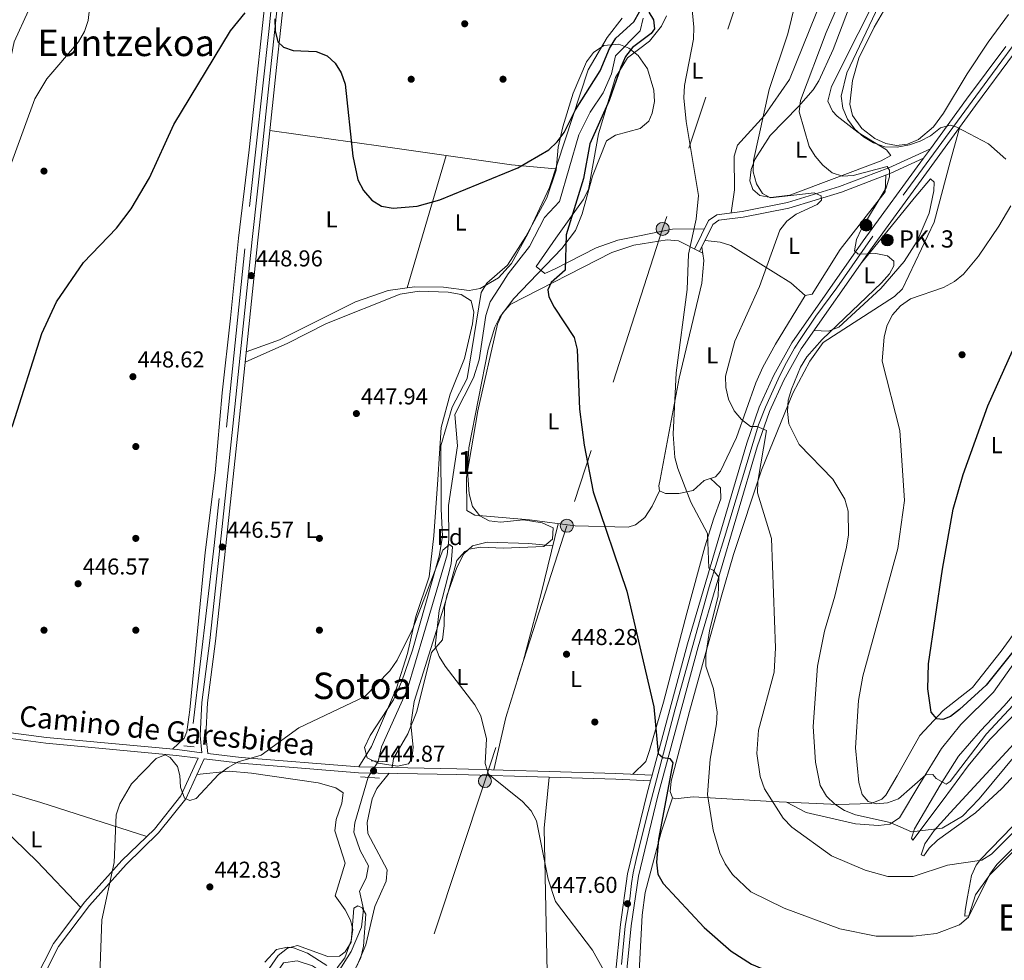
# Model space of a CAD drawing. Extents: x 600766 to 607668, y 724747 to 729476.
# Drawn here: x 601009 to 601438, y 728796 to 729206 of the extents above; entities that cross this region are included whole.
import ezdxf
from ezdxf.enums import TextEntityAlignment as Align

# ---------------------------------------------------------------- set-up
doc = ezdxf.new("R2010")
doc.units = 0
doc.header["$MEASUREMENT"] = 0
for name, pattern in [('DGN Style 2', [78.02674999999999, 46.81605, -31.2107]), ('DGN Style 3', [109.23745000000001, 78.02675, -31.2107]), ('DGN Style 4', [124.92082675000002, 62.42140000000001, -31.2107, 0.07802675, -31.2107]), ('DGN Style 5', [54.618725, 23.408025, -31.2107]), ('DGN Style 7', [156.0535, 70.22407500000001, -31.2107, 23.408025, -31.2107])]:
    doc.linetypes.add(name, pattern=pattern)
for name, color, linetype in [('Nivel 11', 7, 'Continuous'), ('Nivel 17', 7, 'Continuous'), ('Nivel 21', 7, 'Continuous'), ('Nivel 22', 7, 'Continuous'), ('Nivel 23', 7, 'Continuous'), ('Nivel 32', 7, 'Continuous'), ('Nivel 35', 7, 'Continuous'), ('Nivel 36', 7, 'Continuous'), ('Nivel 37', 7, 'Continuous'), ('Nivel 4', 7, 'Continuous'), ('Nivel 41', 7, 'Continuous'), ('Nivel 44', 7, 'Continuous'), ('Nivel 45', 7, 'Continuous'), ('Nivel 48', 7, 'Continuous'), ('Nivel 5', 7, 'Continuous'), ('Nivel 54', 7, 'Continuous'), ('Nivel 57', 7, 'Continuous'), ('Nivel 7', 7, 'Continuous')]:
    doc.layers.add(name, color=color, linetype=linetype)
doc.styles.add('Style-arial', font='arial.shx', dxfattribs={"bigfont": 'arialbig.shx'})
doc.styles.add('Style-ariali', font='ariali.shx', dxfattribs={"bigfont": 'arialibig.shx'})
doc.styles.add('Style-arialn', font='arialn.shx', dxfattribs={"bigfont": 'arialnbig.shx'})
doc.styles.add('Style-times', font='times.shx', dxfattribs={"bigfont": 'timesbig.shx'})

# ---------------------------------------------------------------- blocks, each defined once
blk = doc.blocks.new('5PATER')
at = {"layer": 'Nivel 7', "linetype": 'Continuous', "lineweight": 0}
h = blk.add_hatch(color=53, dxfattribs=at)
edge = h.paths.add_edge_path()
edge.add_ellipse((0, 0), major_axis=(-1.095731442945027, -1.110710700472634), ratio=0.9994222409660316, start_angle=0, end_angle=360)
blk = doc.blocks.new('5PANOT')
at = {"layer": 'Nivel 7', "linetype": 'Continuous', "lineweight": 0}
h = blk.add_hatch(color=1, dxfattribs=at)
edge = h.paths.add_edge_path()
edge.add_arc((0, 0), 1.559999991342144, 270, 630)
blk = doc.blocks.new('5PERFI')
at = {"layer": 'Nivel 17', "linetype": 'Continuous', "lineweight": 0}
h = blk.add_hatch(color=7, dxfattribs=at)
edge = h.paths.add_edge_path()
edge.add_arc((0, 0), 1.55999999938624, 315.0000000018422, 675.0000000018422)
blk = doc.blocks.new('5HITCA')
at = {"layer": 'Nivel 21', "linetype": 'Continuous', "lineweight": 0}
h = blk.add_hatch(color=1, dxfattribs=at)
edge = h.paths.add_edge_path()
edge.add_arc((0, 0), 2.558578010358639, 0, 360)
at = {"layer": 'Nivel 21', "color": 7, "linetype": 'Continuous', "lineweight": 0}
blk.add_circle((0, 0), 2.558578010358639, dxfattribs=at)
blk = doc.blocks.new('5PELE')
at = {"layer": 'Nivel 32', "linetype": 'Continuous', "lineweight": 0}
h = blk.add_hatch(color=9, dxfattribs=at)
edge = h.paths.add_edge_path()
edge.add_arc((-0.0002000001259148121, 0), 2.85, 0, 360)
at = {"layer": 'Nivel 32', "color": 8, "linetype": 'Continuous', "lineweight": 0}
blk.add_circle((-0.0002000001259148121, 0), 2.85, dxfattribs=at)

msp = doc.modelspace()

# ---------------------------------------------------------------- linework, layer by layer
at = {"layer": 'Nivel 11', "color": 142, "linetype": 'DGN Style 3', "lineweight": 13}
msp.add_polyline3d([(601165.6699999999, 729379.4880000001, 453.277), (601136.121, 729311.1499999999, 450.606), (601132.7660000001, 729301.7239999999, 450.465), (601128.8060000001, 729286.064, 449.757), (601123.0530000001, 729254.632, 449.757), (601120.558, 729227.013, 449.664), (601118.0590000001, 729202.1640000001, 448.396), (601107.506, 729106.0689999999, 448.053), (601094.19, 728976.841, 445.197), (601083.8700000001, 728889.3870000001, 443.964)], dxfattribs=at)
at = {"layer": 'Nivel 11', "color": 142, "linetype": 'Continuous', "lineweight": 13}
for points in [[(601281.0730000001, 729206.575, 449.852), (601279.7919999999, 729201.138, 449.512), (601269.031, 729190.2660000001, 449.512), (601267.2790000001, 729182.3770000001, 449.512), (601263.6170000001, 729174.0989999999, 449.512), (601258.0390000001, 729165.605, 449.512), (601253.0149999999, 729155.727, 449.171), (601244.558, 729126.7579999999, 448.489), (601238.075, 729119.8160000001, 447.808), (601231.54, 729107.1140000001, 447.467), (601222.196, 729095.2250000001, 446.786), (601218.4850000001, 729089.2139999999, 446.786), (601214.429, 729083.021, 445.423), (601212.463, 729077.047, 445.082), (601209.557, 729057.7919999999, 444.401), (601207.1070000001, 729049.888, 444.401), (601199.0700000001, 729034.014, 444.401), (601200.2350000001, 729020.2550000001, 444.401), (601196.2490000001, 728994.3470000001, 444.401), (601196.3859999999, 728979.693, 444.401), (601195.658, 728972.8729999999, 444.401), (601185.5719999999, 728938.46, 444.401), (601178.2390000001, 728914.051, 443.379), (601167.077, 728889.212, 443.379), (601165.638, 728882.865, 443.379)], [(601115.8970000001, 728779.328, 437.715), (601119.7150000001, 728788.4820000001, 437.715), (601124.287, 728795.0349999999, 437.715), (601130.372, 728796.037, 438.055), (601137.0519999999, 728793.736, 438.396), (601142.7139999999, 728790.0179999999, 438.396), (601147.935, 728790.652, 438.737), (601153.8430000001, 728800.0249999999, 438.737), (601158.3289999999, 728810.5889999999, 439.418), (601159.209, 728818.46, 440.1), (601157.4720000001, 728826.2749999999, 440.1), (601160.318, 728831.9180000001, 441.122), (601161.4240000001, 728837.351, 441.803), (601157.7919999999, 728844.0789999999, 442.144), (601155.0050000001, 728852.0449999999, 442.144), (601155.443, 728856.068, 442.144), (601161.196, 728875.9180000001, 442.485)]]:
    msp.add_polyline3d(points, dxfattribs=at)
at = {"layer": 'Nivel 21', "color": 1, "linetype": 'DGN Style 2', "lineweight": 0, "flags": 128}
for points, elevation in [([(601080.8729999999, 728889.669), (601085.419, 728889.2420000001)], 444.646), ([(601166.145, 728875.6030000001), (601157.933, 728876.1270000001)], 444.305)]:
    msp.add_lwpolyline(points, dxfattribs=dict(at, elevation=elevation))
at = {"layer": 'Nivel 21', "color": 1, "linetype": 'DGN Style 2', "lineweight": 0, "extrusion": (0.04743139148250763, -0.002457001709021269, 0.9988714763394912), "elevation": 27167.25110080467, "flags": 128}
msp.add_lwpolyline([(759006.2885234358, -561995.0253029771), (759006.2885234361, -562002.205008124)], dxfattribs=at)
at = {"layer": 'Nivel 21', "color": 7, "linetype": 'Continuous', "lineweight": 0}
for points in [[(601091.369, 728886.3360000001, 445.195), (601090.5109999999, 728894.166, 445.654), (601091.2450000001, 728908.342, 445.313), (601094.6810000001, 728935.25, 445.995), (601099.645, 728980.908, 446.335), (601104.7380000001, 729028.6529999999, 447.698), (601108.787, 729068, 448.72), (601113.128, 729109.963, 449.061), (601117.6710000001, 729150.712, 450.083), (601121.301, 729185.1640000001, 450.083), (601125.095, 729220.1499999999, 450.765), (601127.919, 729251.4310000001, 451.446), (601130.605, 729272.567, 451.787), (601133.5009999999, 729286.2890000001, 452.65), (601136.3289999999, 729297.8640000001, 452.65), (601140.283, 729309.3289999999, 452.65), (601170.7139999999, 729379.5619999999, 455.173)], [(601406.2080000001, 729149.6840000001, 467.94), (601388.058, 729141.3489999999, 464.533), (601366.675, 729133.246, 461.467), (601343.8899999999, 729126.335, 458.06), (601324.182, 729122.443, 456.356), (601313.1329999999, 729120.9569999999, 454.993), (601309.524, 729118.44, 454.993), (601303.456, 729106.0430000001, 455.334)], [(600851.061, 728784.9809999999, 446.676), (600872.642, 728812.493, 447.357), (600895.2180000001, 728842.2890000001, 447.017), (600907.2679999999, 728857.8910000001, 447.017), (600922.0120000001, 728876.655, 447.357), (600934.321, 728889.851, 447.017), (600942.7820000001, 728895.244, 446.676), (600954.3870000001, 728897.8559999999, 445.995), (600974.9480000001, 728896.912, 445.654), (601020.7649999999, 728890.737, 445.654), (601077.7649999999, 728885.4920000001, 445.654), (601087.189, 728884.3319999999, 445.692), (601079.682, 728867.912, 444.972), (601068.102, 728853.3640000001, 444.972), (601053.9369999999, 728839.652, 444.972), (601037.8530000001, 728821.6170000001, 445.313), (601024.1769999999, 728803.577, 446.335), (601016.05, 728787.5249999999, 447.357)], [(601089.791, 728884.0120000001, 445.722), (601105.587, 728882.0689999999, 444.972), (601157.037, 728877.9210000001, 444.972), (601199.837, 728877.085, 445.313), (601240.156, 728876.023, 447.017), (601269.129, 728875.0689999999, 448.72), (601284.2490000001, 728874.396, 449.402)]]:
    msp.add_polyline3d(points, dxfattribs=at)
at = {"layer": 'Nivel 21', "color": 7, "linetype": 'DGN Style 3', "lineweight": 0}
for points in [[(600849.094, 728786.524, 446.676), (600870.663, 728814.02, 447.357), (600893.233, 728843.808, 447.017), (600905.2949999999, 728859.4280000001, 447.017), (600920.111, 728878.2820000001, 447.357), (600932.71, 728891.788, 447.017), (600941.807, 728897.587, 446.676), (600954.166, 728900.369, 445.995), (600975.173, 728899.405, 445.654), (601021.0460000001, 728893.2220000001, 445.654), (601078.0320000001, 728887.977, 445.654), (601088.8200000001, 728886.649, 445.232), (601088.004, 728894.0930000001, 445.654), (601088.754, 728908.565, 445.313), (601092.1980000001, 728935.5430000001, 445.995), (601097.1599999999, 728981.175, 446.335), (601102.2509999999, 729028.9140000001, 447.698), (601106.3, 729068.257, 448.72), (601110.6429999999, 729110.23, 449.061), (601115.186, 729150.9809999999, 450.083), (601118.8160000001, 729185.429, 450.083), (601122.608, 729220.3970000001, 450.765)], [(601403.196, 729145.551, 467.94), (601389.023, 729139.0419999999, 464.533), (601367.4820000001, 729130.879, 461.467), (601344.497, 729123.906, 458.06), (601324.591, 729119.976, 456.356), (601314.0660000001, 729118.56, 454.993), (601311.4850000001, 729116.7590000001, 454.993), (601305.6810000001, 729104.9029999999, 455.334)], [(601091.369, 728886.3360000001, 445.195), (601105.8400000001, 728884.5560000001, 444.972), (601157.162, 728880.4199999999, 444.972), (601199.8940000001, 728879.584, 445.313), (601240.2309999999, 728878.5220000001, 447.017), (601269.226, 728877.568, 448.72), (601284.9169999999, 728876.8670000001, 449.402)], [(601089.791, 728884.0120000001, 445.722), (601081.8289999999, 728866.595, 444.972), (601069.9569999999, 728851.6810000001, 444.972), (601055.7420000001, 728837.919, 444.972), (601039.7860000001, 728820.0279999999, 445.313), (601026.3060000001, 728802.246, 446.335), (601018.3570000001, 728786.548, 447.357), (601011.5179999999, 728766.693, 449.061), (601009.061, 728751.729, 451.105), (601007.3049999999, 728742.0590000001, 452.809), (601001.4739999999, 728731.4240000001, 454.512), (600991.683, 728716.3999999999, 456.897), (600982.4880000001, 728698.443, 459.623), (600972.7309999999, 728681.129, 461.326), (600963.828, 728664.3400000001, 463.03), (600952.1089999999, 728645.4720000001, 464.734), (600938.081, 728629.5830000001, 465.756), (600930.797, 728620.7679999999, 467.119), (600928.9450000001, 728612.8119999999, 469.163)]]:
    msp.add_polyline3d(points, dxfattribs=at)
at = {"layer": 'Nivel 21', "color": 7, "linetype": 'Continuous', "lineweight": 13}
for points in [[(601266.815, 728768.888, 444.209), (601271.1470000001, 728811.808, 446.423), (601274.3090000001, 728833.8319999999, 447.786), (601282.7949999999, 728869.0150000001, 449.66), (601284.2490000001, 728874.396, 449.9), (601284.9169999999, 728876.8670000001, 450.01), (601300.378, 728934.065, 452.556), (601326.229, 729021.406, 459.029), (601331.6799999999, 729037.095, 460.222), (601338.0160000001, 729051.1270000001, 461.244), (601345.798, 729065.1159999999, 462.266), (601376.9569999999, 729109.5460000001, 464.992), (601403.196, 729145.551, 468.266), (601406.2080000001, 729149.6840000001, 468.642), (601422.007, 729171.3630000001, 470.614), (601439.06, 729194.328, 473.85)], [(601271.5789999999, 728768.3870000001, 444.209), (601275.9029999999, 728811.227, 446.423), (601279.0190000001, 728832.929, 447.786), (601287.4369999999, 728867.8289999999, 449.66), (601304.9880000001, 728932.7609999999, 452.556), (601330.791, 729019.94, 459.029), (601336.135, 729035.3200000001, 460.222), (601342.3, 729048.9739999999, 461.244), (601349.8630000001, 729062.5700000001, 462.266), (601380.854, 729106.7609999999, 464.992), (601425.8659999999, 729168.5249999999, 470.614), (601442.9140000001, 729191.483, 473.85)]]:
    msp.add_polyline3d(points, dxfattribs=at)
at = {"layer": 'Nivel 22', "color": 142, "linetype": 'DGN Style 5', "lineweight": 0, "extrusion": (-0.05806567914177886, -0.09081095745113411, 0.994173901745873), "elevation": -100656.8460571643, "flags": 128}
msp.add_lwpolyline([(113828.5201206049, 932505.4158333058), (113828.5201206048, 932513.7098919624)], dxfattribs=at)
at = {"layer": 'Nivel 23', "color": 7, "linetype": 'DGN Style 4', "lineweight": 0}
msp.add_polyline3d([(601456.381, 729214.0390000001, 475.995), (601431.307, 729179.76, 472.003), (601381.209, 729111.5930000001, 465.296), (601365.469, 729089.158, 463.819), (601356.348, 729076.736, 463.045), (601349.5220000001, 729066.564, 462.677), (601347.0149999999, 729062.801, 462.182), (601343.5320000001, 729056.6699999999, 461.726), (601340.6070000001, 729050.9569999999, 461.31), (601337.682, 729044.547, 460.832), (601334.3389999999, 729037.1610000001, 460.291), (601331.274, 729029.497, 460.026), (601316.523, 728980.422, 456.041), (601309.837, 728958.963, 454.442), (601294.9650000001, 728905.683, 451.318), (601282.459, 728858.267, 449.112), (601278.0120000001, 728840.1229999999, 448.143), (601276.7579999999, 728834.27, 447.832), (601275.922, 728829.672, 447.55), (601275.226, 728822.983, 447.492), (601273.2749999999, 728811.139, 446.402), (601271.604, 728794.4169999999, 445.539)], dxfattribs=at)
at = {"layer": 'Nivel 32', "color": 6, "linetype": 'DGN Style 7', "lineweight": 0}
msp.add_polyline3d([(601382.345, 729382.699, 461.032), (601339.8570000001, 729268.561, 456.191), (601289.5590000001, 729114.8200000001, 453.756), (601247.814, 728985.514, 449.14), (601212.1410000001, 728874.3090000001, 445.107), (601160.6399999999, 728719.6699999999, 439.514), (601113.8119999999, 728575.0760000001, 438.768), (601067.9920000001, 728432.2490000001, 442.352), (601029.7620000001, 728318.1969999999, 436.551), (600983.7760000001, 728175.017, 429.34), (600923.659, 727990.7080000001, 424.751), (600821.561, 727770.2609999999, 420.688), (600792.507, 727583.288, 419.081)], dxfattribs=at)
at = {"layer": 'Nivel 35', "color": 92, "linetype": 'DGN Style 3', "lineweight": 0}
msp.add_polyline3d([(601178.835, 728881.7550000001, 448.711), (601173.9890000001, 728880.733, 448.926), (601165.6259999999, 728882.152, 449.082), (601160.8090000001, 728884.338, 449.052), (601159.672, 728888.9169999999, 448.923), (601162.162, 728894.1070000001, 448.771), (601172.2550000001, 728909.7250000001, 448.678), (601175.8570000001, 728917.869, 448.796), (601180.5730000001, 728931.345, 449.052), (601192.142, 728972.2820000001, 449.052), (601193.6440000001, 728980.848, 449.31), (601193.05, 728992.8530000001, 450.415), (601192.9480000001, 729020.307, 450.772), (601197.8670000001, 729037.1000000001, 450.755), (601204.406, 729049.6270000001, 450.415), (601210.4140000001, 729087.094, 450.755), (601212.902, 729091.2, 451.07), (601222.0249999999, 729099.031, 452.459), (601229.926, 729111.5590000001, 454.803), (601239.03, 729128.3489999999, 455.703), (601243.1570000001, 729140.443, 455.959), (601244.0590000001, 729150.4439999999, 456.115), (601246.0079999999, 729159.2890000001, 456.513), (601250.618, 729173.9680000001, 457.91), (601256.4369999999, 729187.5190000001, 457.872), (601259.49, 729191.604, 457.91), (601263.969, 729194.717, 458.059), (601270.4040000001, 729195.3260000001, 458.251), (601274.7649999999, 729193.565, 458.23), (601278.8630000001, 729190.2849999999, 458.21), (601282.933, 729184.54, 458.463), (601285.662, 729175.236, 458.932), (601285.959, 729170.307, 459.181), (601285.034, 729165.28, 459.437), (601283.5050000001, 729161.7550000001, 459.614), (601279.6980000001, 729158.4839999999, 459.75), (601269.0560000001, 729155.669, 459.585), (601265.0220000001, 729153.189, 459.363), (601259.0120000001, 729137.7209999999, 458.02), (601254.4180000001, 729121.422, 457.517), (601251.54, 729114.1400000001, 457.229), (601245.5619999999, 729106.2180000001, 456.613), (601224.6100000001, 729084.3870000001, 454.027), (601218.632, 729076.4340000001, 453.085), (601216.4920000001, 729072.0430000001, 452.8), (601213.558, 729062.435, 452.472), (601205.047, 729019.4550000001, 451.778), (601204.5519999999, 729009.496, 451.393), (601205.2990000001, 728999.395, 451.096), (601206.638, 728993.8400000001, 451.096), (601209.8899999999, 728989.8570000001, 451.096), (601213.922, 728987.713, 451.096), (601218.8740000001, 728987.087, 451.144), (601228.9240000001, 728988.1170000001, 451.377), (601237.017, 728986.746, 451.438), (601241.9040000001, 728984.6440000001, 451.437), (601241.6100000001, 728979.676, 451.798), (601237.7150000001, 728976.5290000001, 452.118), (601220.2820000001, 728975.8090000001, 452.118), (601210.2390000001, 728976.22, 451.515), (601205.31, 728975.2520000001, 451.212), (601203.3910000001, 728974.229, 451.096), (601199.9010000001, 728970.4199999999, 450.803), (601194.912, 728952.3900000001, 449.894), (601181.3360000001, 728908.9070000001, 449.733), (601179.8630000001, 728899.051, 449.733), (601180.842, 728889.01, 449.106), (601180.213, 728884.0360000001, 448.762), (601178.835, 728881.7550000001, 448.711)], dxfattribs=at)
at = {"layer": 'Nivel 36', "color": 92, "linetype": 'Continuous', "lineweight": 0, "extrusion": (-0.005673474180225349, -0.01924155146998952, 0.9997987669465062), "elevation": -16990.19076325374, "flags": 128}
msp.add_lwpolyline([(370435.1617579442, 869241.0699829229), (370435.1617579439, 869180.9519861084)], dxfattribs=at)
at = {"layer": 'Nivel 36', "color": 92, "linetype": 'Continuous', "lineweight": 0}
for points in [[(601363.0190000001, 729382.413, 460.605), (601388.3289999999, 729375.2590000001, 460.996), (601410.2720000001, 729371.662, 462.011), (601414.848, 729369.8189999999, 462.813), (601418.1950000001, 729366.1030000001, 463.523), (601419.746, 729361.3130000001, 464.04), (601419.463, 729354.452, 464.243), (601416.943, 729344.7690000001, 464.268), (601410.402, 729328.6270000001, 464.133), (601399.922, 729307.879, 463.228), (601392.112, 729289.4639999999, 463.157), (601381.524, 729265.1510000001, 461.808), (601362.324, 729223.223, 461.018), (601344.7749999999, 729179.8459999999, 460.076), (601333.943, 729164.1610000001, 457.719), (601322.176, 729151.348, 456.697), (601320.756, 729146.4909999999, 456.502), (601320.8389999999, 729131.872, 456.481), (601319.371, 729121.7960000001, 455.334)], [(601119.675, 729253.9199999999, 451.611), (601120.923, 729244.5190000001, 450.462), (601117.9299999999, 729229.28, 450.588), (601109.3759999999, 729149.2890000001, 450.547), (601104.747, 729110.702, 449.226), (601101.2960000001, 729075.8759999999, 449.966), (601097.6510000001, 729043.341, 448.256), (601094.5290000001, 729008.587, 447.181), (601090.263, 728973.862, 446.17), (601083.494, 728905.298, 445.274), (601082.27, 728895.7860000001, 445.137), (601081.1089999999, 728892.969, 445.137), (601075.9780000001, 728888.165, 445.654)], [(601005.0889999999, 729209.726, 464.168), (600999.412, 729195.088, 462.98), (600993.0050000001, 729174.229, 463.605), (600990.4880000001, 729170.0460000001, 463.987), (600971.051, 729158.5419999999, 466.728), (600968.3459999999, 729154.537, 466.622), (600962.949, 729088.2280000001, 462.98), (600957.219, 729062.283, 459.233), (600957.6699999999, 729057.459, 458.21), (600958.7919999999, 729053.9410000001, 457.529), (600966.6359999999, 729037.881, 455.144), (600975.2620000001, 729053.6880000001, 454.549), (600992.723, 729091.129, 454.122), (600994.2209999999, 729095.9199999999, 453.826), (600994.2420000001, 729102.2650000001, 453.895), (600992.0930000001, 729127.338, 455.755), (600992.28, 729141.098, 456.595), (600993.79, 729147.6840000001, 457.188), (600999.3219999999, 729161.5959999999, 456.174), (601004.017, 729175.469, 456.848), (601004.98, 729186.537, 457.479), (601007.0160000001, 729196.3500000001, 457.188), (601019.5660000001, 729223.7820000001, 457.529)], [(601386.413, 729223.119, 468.168), (601363.112, 729176.835, 466.803), (601361.5009999999, 729170.5190000001, 466.462), (601363.611, 729166.128, 467.109), (601365.6529999999, 729163.977, 467.484), (601374.7039999999, 729156.841, 467.484), (601387.0789999999, 729149.2520000001, 468.847), (601389.0490000001, 729146.852, 468.847), (601384.7620000001, 729144.4720000001, 467.98), (601344.925, 729129.5120000001, 461.01), (601336.746, 729128.466, 459.648), (601331.8470000001, 729129.406, 459.987), (601328.8200000001, 729131.962, 459.988), (601327.5179999999, 729135.773, 459.988), (601328.155, 729140.6510000001, 459.988), (601329.763, 729145.068, 459.988), (601336.3459999999, 729155.5020000001, 461.692), (601348.814, 729168.156, 464.077), (601355.0789999999, 729175.442, 467.173), (601357.6499999999, 729179.3360000001, 468.165), (601363.828, 729192.9979999999, 468.13), (601373.264, 729217.8640000001, 468.878)], [(601440.1880000001, 729208.2420000001, 475.988), (601431.3489999999, 729196.1880000001, 474.133), (601422.1939999999, 729182.3530000001, 472.595), (601411.912, 729165.2209999999, 472.037), (601407.5730000001, 729159.219, 471.544), (601400.99, 729153.811, 470.892), (601396.1939999999, 729151.659, 470.642), (601391.45, 729151.165, 470.551), (601386.729, 729152.0789999999, 470.639), (601382.064, 729154.2209999999, 470.818), (601376.273, 729158.5120000001, 471.171), (601372.3289999999, 729164.1939999999, 471.573), (601371.1370000001, 729169.176, 471.392), (601372.267, 729179.5260000001, 471.559), (601375.088, 729189.148, 472.251), (601381.673, 729202.669, 473.134), (601392.8910000001, 729221.9280000001, 474.811)], [(601108.087, 729061.202, 448.543), (601122.575, 729066.443, 448.574), (601155.781, 729082.979, 449.565), (601169.969, 729087.9280000001, 449.634), (601181.3999999999, 729089.6259999999, 449.414), (601194.031, 729089.375, 448.883), (601205.226, 729088.0430000001, 449.224), (601210.0900000001, 729088.8049999999, 449.005), (601217.9990000001, 729093.4380000001, 448.992), (601223.646, 729099.7749999999, 449.224), (601230.875, 729112.666, 449.224), (601240.186, 729132.774, 450.14), (601257.1000000001, 729184.0630000001, 451.268), (601265.3489999999, 729198.1969999999, 451.268), (601271.977, 729206.5390000001, 451.268)], [(601291.25, 729207.6840000001, 453.749), (601289.104, 729203.1499999999, 453.391), (601283.81, 729196.533, 452.727), (601274.1910000001, 729189.3489999999, 452.045), (601269.0419999999, 729180.7220000001, 451.826), (601261.5390000001, 729156.1880000001, 450.698), (601257.2649999999, 729131.9340000001, 450.682), (601254.9539999999, 729127.4680000001, 450.682), (601243.081, 729110.8260000001, 450.559), (601234.422, 729098.4709999999, 449.319), (601238.1510000001, 729095.4099999999, 448.638), (601242.658, 729097.443, 448.698), (601260.5970000001, 729106.531, 451.364), (601269.993, 729109.939, 452.088), (601293.861, 729114.645, 454.139), (601307.794, 729114.905, 455.1)], [(601242.8999999999, 729141.004, 450.32), (601223.716, 729142.7779999999, 451.384), (601167.801, 729150.663, 450.007), (601118.3970000001, 729157.605, 450.083)], [(601452.4850000001, 728952.0290000001, 478.887), (601437.1059999999, 728930.8659999999, 478.167), (601424.53, 728915.0700000001, 477.486), (601411.8319999999, 728905.0290000001, 475.101), (601401.6340000001, 728894.1130000001, 473.424), (601391.675, 728876.5090000001, 472.035), (601386.8570000001, 728868.0860000001, 470.064), (601385.085, 728866.423, 469.65), (601380.3630000001, 728864.5419999999, 468.951), (601366.084, 728864.031, 466.334), (601337.111, 728865.3670000001, 458.748), (601302.8470000001, 728867.3729999999, 452.781), (601294.9569999999, 728866.4920000001, 451.672), (601293.8200000001, 728866.926, 451.592), (601292.889, 728869.6980000001, 451.592), (601293.315, 728874.244, 451.933), (601301.2350000001, 728904.5730000001, 454.518), (601315.017, 728954.3500000001, 455.616), (601320.435, 728972.9680000001, 456.72), (601332.673, 729009.6470000001, 461.037), (601346.256, 729043.22, 465.902), (601353.6370000001, 729057.1610000001, 467.606), (601359.557, 729065.283, 468.513), (601390.5519999999, 729085.3400000001, 468.968), (601394.0220000001, 729088.7690000001, 468.907), (601407.8330000001, 729117.8119999999, 468.628), (601414.7620000001, 729144.024, 468.487), (601419.098, 729159.2380000001, 469.309)], [(601308.0260000001, 729109.693, 454.878), (601314.6710000001, 729108.9610000001, 456.581), (601319.3189999999, 729107.5900000001, 457.452), (601345.4070000001, 729091.294, 460.67), (601351.629, 729085.8430000001, 462.032), (601354.7579999999, 729086.433, 462.032), (601366.9180000001, 729105.8970000001, 462.828), (601386.4750000001, 729130.973, 465.396), (601386.754, 729138.182, 465.439)], [(601376.1259999999, 729100.0190000001, 464.539), (601387.179, 729113.514, 464.539), (601399.0800000001, 729128.2490000001, 466.583), (601406.23, 729136.602, 466.923), (601407.8300000001, 729135.24, 466.923), (601407.737, 729131.399, 466.583), (601405.686, 729121.6410000001, 466.35), (601400.4839999999, 729109.527, 465.801), (601394.8430000001, 729100.6780000001, 465.341), (601384.618, 729088.865, 464.775), (601366.277, 729071.9850000001, 464.667), (601361.869, 729070.21, 464.293), (601355.47, 729070.565, 463.516)], [(601288.1810000001, 729000.743, 453.513), (601285.0079999999, 728994.0449999999, 451.809), (601281.798, 728989.091, 451.128), (601277.777, 728985.875, 450.687), (601274.558, 728984.9240000001, 450.446), (601251.5020000001, 728985.3940000001, 449.331), (601231.5700000001, 728988.023, 448.402), (601207.7949999999, 728990.135, 447.72), (601204.263, 728992.1540000001, 447.72), (601204.128, 729006.692, 448.385), (601209.0449999999, 729035.585, 448.044), (601217.632, 729073.311, 449.092), (601219.709, 729078.1529999999, 449.083), (601223.162, 729081.848, 449.21), (601267.4809999999, 729104.4680000001, 452.49), (601276.956, 729107.675, 453.002), (601291.4809999999, 729110.071, 453.919), (601296.49, 729109.6140000001, 454.395), (601306.993, 729104.2339999999, 455.257)], [(601351.629, 729085.8430000001, 462.031), (601338.676, 729064.5519999999, 462.395), (601333.2, 729054.6030000001, 461.963), (601330.1059999999, 729047.6969999999, 461.349), (601321.7150000001, 729023.913, 458.205), (601314.7309999999, 729009.25, 456.843), (601312.6529999999, 729006.8459999999, 456.579), (601307.629, 729005.169, 455.898), (601302.835, 729000.8800000001, 454.194), (601296.5819999999, 728999.5249999999, 453.513), (601290.8230000001, 728999.577, 453.513), (601288.1810000001, 729000.743, 453.513), (601287.962, 729002.8319999999, 453.513), (601288.426, 729005.6329999999, 453.513), (601296.7350000001, 729049.7790000001, 454.876), (601306.595, 729091.1529999999, 455.038), (601307.4510000001, 729101.013, 455.192), (601306.6240000001, 729106.8300000001, 455.311)], [(601107.6329999999, 729056.7919999999, 448.428), (601126.2320000001, 729064.9990000001, 448.428), (601143.044, 729073.5959999999, 448.428), (601175.129, 729086.368, 448.428), (601183.5120000001, 729087.642, 448.428), (601196.038, 729087.304, 448.428), (601201.7509999999, 729086.186, 448.428), (601206.1710000001, 729083.4880000001, 447.746), (601207.28, 729078.5419999999, 447.746), (601206.699, 729073.4820000001, 447.746), (601203.2649999999, 729058.3670000001, 447.746), (601196.915, 729042.811, 447.746), (601193.075, 729028.3, 447.14), (601191.5970000001, 729005.7080000001, 446.383), (601189.8530000001, 728981.0689999999, 446.724), (601187.7890000001, 728963.2280000001, 445.702), (601182.048, 728946.007, 445.02), (601178.378, 728929.8759999999, 445.02), (601173.639, 728914.77, 445.02), (601162.648, 728889.2949999999, 444.213), (601157.162, 728880.4199999999, 444.972)], [(601310.341, 729006.074, 456.265), (601314.791, 729001.98, 456.265), (601314.896, 728997.2660000001, 456.265), (601311.8940000001, 728988.8430000001, 455.955), (601308.007, 728976.362, 454.22), (601300.122, 728947.4880000001, 452.22), (601289.905, 728908.6270000001, 450.132), (601283.896, 728887.5619999999, 450.132), (601282.1980000001, 728882.7609999999, 449.667), (601276.587, 728877.2390000001, 449.039)], [(601244.0719999999, 728986.3740000001, 448.984), (601236.6089999999, 728955.9199999999, 447.039), (601228.771, 728926.3740000001, 446.939), (601221.264, 728901.962, 445.917), (601215.956, 728879.1610000001, 445.991)], [(601171.635, 728880.1359999999, 445.087), (601172.247, 728884.162, 444.746), (601178.494, 728894.923, 444.405), (601182.453, 728904.6059999999, 444.405), (601188.8899999999, 728930.23, 445.087), (601193.659, 728935.74, 445.427), (601194.3970000001, 728942.037, 446.79), (601194.5760000001, 728950.067, 447.131), (601195.5730000001, 728954.9310000001, 447.131), (601199.902, 728967.3630000001, 447.131), (601202.9809999999, 728973.277, 447.131), (601206.6399999999, 728976.7450000001, 447.131), (601213.041, 728978.352, 446.841), (601231.189, 728977.713, 446.948), (601241.723, 728976.7890000001, 448.371)], [(601451.462, 728912.152, 467.605), (601432.183, 728892.4280000001, 468.212), (601422.611, 728880.8840000001, 467.677), (601411.7860000001, 728866.118, 466.583), (601398.55, 728848.5630000001, 463.857), (601398.0079999999, 728849.4240000001, 464.538), (601399.318, 728853.4639999999, 465.22), (601410.4280000001, 728872.5449999999, 470.33), (601418.507, 728885.067, 472.033), (601428.0730000001, 728896.1259999999, 471.353), (601438.3319999999, 728907.067, 471.595), (601466.7820000001, 728939.929, 473.633)], [(601343.5730000001, 728865.0689999999, 460.439), (601352.058, 728860.645, 460.749), (601373.6259999999, 728855.6229999999, 462.935), (601383.5430000001, 728854.8759999999, 464.052), (601388.4890000001, 728855.5619999999, 464.79), (601392.72, 728858.212, 465.756), (601401.6799999999, 728873.091, 469.655), (601411.038, 728888.5050000001, 471.374), (601419.534, 728898.996, 472.049), (601433.78, 728913, 472.911), (601449.1070000001, 728934.8400000001, 473.722)], [(601466.9639999999, 728916.99, 468.646), (601414.889, 728860.415, 466.113), (601407.9099999999, 728852.73, 464.509), (601403.7779999999, 728846.932, 463.03), (601402.1340000001, 728842.186, 462.349), (601403.3659999999, 728841.689, 461.668), (601404.3829999999, 728843.1059999999, 461.327), (601405.737, 728845.054, 461.327), (601409.2760000001, 728848.4820000001, 461.327), (601425.8189999999, 728860.4110000001, 461.327), (601437.3729999999, 728871.017, 461.327), (601474.4909999999, 728910.9739999999, 461.835)], [(601086.6570000001, 728877.156, 445.426), (601100.675, 728878.629, 444.399), (601110.375, 728877.6599999999, 444.063), (601139.426, 728873.5660000001, 444.063), (601147.152, 728871.288, 444.744), (601150.3389999999, 728869.087, 444.744), (601149.7339999999, 728864.712, 444.744), (601147.27, 728857.506, 444.063), (601146.787, 728852.5490000001, 443.418), (601151.291, 728838.524, 442.753), (601146.9280000001, 728824.3470000001, 442.018), (601151.247, 728818.158, 441.678), (601153.5959999999, 728813.6229999999, 441.01), (601154.568, 728809.679, 440.656), (601153.9040000001, 728804.794, 440.656), (601151.115, 728797.314, 440.656), (601147.77, 728792.9580000001, 440.656)], [(601064.8300000001, 728850.196, 444.972), (601018.5819999999, 728864.8840000001, 444.972), (600984.7380000001, 728875.014, 445.312), (600980.8899999999, 728875.456, 445.312), (600981.4510000001, 728873.723, 445.653), (601016.99, 728839.2720000001, 445.675), (601036.01, 728819.186, 445.45)], [(601170.4280000001, 728877.659, 445.078), (601164.9839999999, 728871.087, 444.396), (601162.929, 728866.602, 444.169), (601160.814, 728856.2280000001, 443.879), (601161.0390000001, 728851.4610000001, 443.715), (601169.577, 728835.5900000001, 444.055), (601169.075, 728830.713, 443.298), (601164.199, 728819.655, 442.396), (601160.189, 728802.913, 441.867), (601156.3630000001, 728793.645, 441.67)], [(601241.1980000001, 728700.3189999999, 440.989), (601237.9839999999, 728853.7960000001, 445.068), (601240.156, 728876.023, 447.017)], [(601264.145, 728702.067, 442.928), (601271.821, 728726.6570000001, 443.268), (601273.942, 728736.3859999999, 443.835), (601278.361, 728771.987, 445.653), (601280.5700000001, 728815.8289999999, 449.06), (601281.879, 728825.7309999999, 449.287), (601288.983, 728852.0179999999, 451.309), (601293.8200000001, 728866.926, 451.592)], [(601457.281, 728858.51, 455.946), (601432.1499999999, 728833.382, 454.987), (601425.9099999999, 728824.7679999999, 454.987), (601422.9639999999, 728815.6329999999, 454.987), (601421.223, 728815.4210000001, 455.328), (601421.3459999999, 728817.8670000001, 456.35), (601422.4410000001, 728823.8219999999, 456.35), (601424.163, 728833.1059999999, 458.735), (601426.1130000001, 728837.6400000001, 459.233), (601428.0260000001, 728840.1680000001, 459.416), (601441.9480000001, 728854.5190000001, 460.012)], [(601143.213, 728793.908, 440.656), (601134.8330000001, 728799.3030000001, 440.656), (601128.658, 728801.588, 440.656), (601126.118, 728801.9199999999, 440.656), (601121.3500000001, 728800.8670000001, 441.198), (601116.1769999999, 728795.3330000001, 441.337)]]:
    msp.add_polyline3d(points, dxfattribs=at)
at = {"layer": 'Nivel 4', "color": 30, "linetype": 'Continuous', "lineweight": 30, "flags": 128}
for points, elevation in [([(600875.7050000001, 728908.7479999999), (600885.4569999999, 728924.4539999999), (600891.003, 728939.267), (600895.662, 728948.128), (600916.365, 728971.54), (600925.074, 728977.4979999999), (600934.683, 728982.243), (600964.1529999999, 728991.935), (600973.841, 728996.0860000001), (600987.9639999999, 729004.105), (600996.048, 729011.138), (601001.8630000001, 729019.783), (601006.4650000001, 729029.426), (601018.9990000001, 729069.2), (601025.5079999999, 729083.06), (601037.209, 729100.118), (601051.6399999999, 729115.176), (601058.037, 729123.5449999999), (601065.9820000001, 729137.092), (601076.6240000001, 729160.3189999999), (601101.3289999999, 729201.021), (601107.666, 729208.98)], 450.0000000000001), ([(601120.5419999999, 729206.2890000001), (601120.709, 729201.1470000001), (601121.882, 729196.288), (601124.291, 729194.0190000001), (601128.612, 729192.453), (601138.5689999999, 729192.0360000001), (601143.4110000001, 729190.1950000001), (601146.908, 729187.067), (601149.5320000001, 729182.811), (601151.2779999999, 729177.841), (601154.517, 729146.4639999999), (601156.737, 729136.163), (601159.237, 729131.527), (601162.8130000001, 729127.3729999999), (601167.0800000001, 729124.7690000001), (601172.131, 729123.8), (601182.6529999999, 729124.6499999999), (601192.4310000001, 729127.5090000001), (601226.493, 729141.419), (601239.9340000001, 729149.2509999999), (601243.568, 729152.682), (601246.656, 729156.8430000001), (601251.5700000001, 729166.6510000001), (601262.3740000001, 729183.7139999999), (601266.4099999999, 729193.325), (601269.19, 729197.8559999999), (601276.94, 729205.04), (601279.5349999999, 729209.315)], 450.0000000000001), ([(601283.4839999999, 729209.1810000001), (601285.5560000001, 729205.852), (601286.04, 729201.9169999999), (601284.538, 729199.9410000001), (601276.4920000001, 729193.824), (601273.4140000001, 729189.8829999999), (601271.3030000001, 729185.2620000001), (601266.1840000001, 729170.7650000001), (601257.8870000001, 729151.9199999999), (601255.0630000001, 729136.8230000001), (601247.5360000001, 729112.2919999999), (601247.1410000001, 729096.821), (601240.932, 729091.527), (601239.4580000001, 729088.236), (601239.9809999999, 729085.1599999999), (601242.2990000001, 729080.7280000001), (601250.9909999999, 729067.4990000001), (601252.301, 729062.324), (601253.369, 729036.2749999999), (601255.3049999999, 729020.5360000001), (601259.3360000001, 729000.325), (601273.892, 728957.051), (601285.7380000001, 728906.628), (601287.5320000001, 728886.3260000001), (601289.642, 728884.5050000001), (601292.7390000001, 728884.0560000001), (601293.922, 728882.1950000001), (601287.7679999999, 728848.96), (601286.896, 728838.977), (601287.462, 728833.7450000001), (601289.777, 728829.7350000001), (601307.6810000001, 728810.5050000001), (601319.371, 728800.148)], 450.0000000000001), ([(601453.7579999999, 728945.068), (601430.503, 728916.078), (601418.854, 728905.4480000001), (601414.9099999999, 728902.3759999999), (601411.622, 728901.048), (601408.986, 728901.335), (601406.514, 728904.362), (601405.104, 728914.517), (601405.4099999999, 728925.2820000001), (601411.4299999999, 728966.5660000001), (601416.1229999999, 728992.673), (601420.5009999999, 729007.8670000001), (601431.3, 729037.77), (601442.0179999999, 729061.646)], 475), ([(601319.371, 728800.148), (601328.2350000001, 728794.5249999999), (601348.372, 728786.148), (601369.1159999999, 728778.213), (601374.3, 728777.2779999999), (601402.449, 728776.7849999999), (601424.033, 728772.727), (601444.413, 728774.189)], 450)]:
    msp.add_lwpolyline(points, dxfattribs=dict(at, elevation=elevation))
at = {"layer": 'Nivel 5', "color": 30, "linetype": 'Continuous', "lineweight": 0, "flags": 128}
for points, elevation in [([(601439.0700000001, 729145.155), (601431.5279999999, 729151.862), (601417.7660000001, 729159.1159999999), (601414.888, 729160.027), (601410.6259999999, 729158.7930000001), (601406.2280000001, 729155.381), (601401.8049999999, 729152.9920000001), (601397.061, 729151.415), (601391.7350000001, 729150.4680000001), (601386.3840000001, 729150.5090000001), (601381.449, 729152.2790000001), (601377.0009999999, 729154.9280000001), (601373.246, 729158.227), (601370.041, 729162.6470000001), (601368.081, 729167.453), (601367.3559999999, 729172.6270000001), (601369.757, 729182.726), (601390.71, 729226.979), (601388.2520000001, 729234.9880000001), (601391.5360000001, 729244.6059999999), (601404.825, 729273.0179999999), (601410.943, 729281.0959999999), (601426.6570000001, 729310.548), (601439.4650000001, 729338.8700000001)], 470), ([(601461.4439999999, 728907.479), (601427.4340000001, 728866.4890000001), (601420.148, 728859.0120000001), (601411.4140000001, 728853.815), (601397.9210000001, 728852.2150000001), (601388.72, 728856.3060000001), (601373.5560000001, 728859.5860000001), (601368.8289999999, 728861.429), (601364.538, 728864.254), (601360.919, 728867.7220000001), (601358.2490000001, 728872.2960000001), (601356.1200000001, 728882.534), (601355.1880000001, 728897.9920000001), (601356.9890000001, 728924.3049999999), (601360.077, 728939.629), (601364.6130000001, 728954.8770000001), (601369.6540000001, 728976.1370000001), (601370.494, 728981.51), (601370.3330000001, 728991.8770000001), (601368.872, 728997.0989999999), (601363.703, 729005.7420000001), (601349.0660000001, 729020.905), (601344.6070000001, 729029.9210000001), (601343.9210000001, 729035.212), (601344.2180000001, 729040.2110000001), (601345.717, 729044.9820000001), (601349.6710000001, 729054.6540000001), (601352.311, 729059.081), (601359.0360000001, 729066.591), (601384.9809999999, 729091.3840000001), (601388.331, 729095.172), (601390.257, 729098.7), (601390.327, 729100.817), (601387.476, 729103.101), (601382.4240000001, 729104.0800000001), (601374.713, 729103.744), (601373.135, 729105.2080000001), (601374.0050000001, 729110.1329999999), (601376.1359999999, 729114.8090000001), (601386.8929999999, 729132.754), (601388.345, 729137.538), (601388.399, 729140.398), (601387.318, 729141.925), (601372.496, 729138.1159999999), (601367.8729999999, 729137.7320000001), (601363.439, 729139.162), (601359.3470000001, 729142.619), (601356.023, 729146.479), (601353.4169999999, 729150.746), (601349, 729165.76), (601349.619, 729170.7339999999), (601360.8230000001, 729200.4169999999), (601375.3230000001, 729233.7720000001)], 465.0000000000001), ([(601442.665, 728845.496), (601435.216, 728837.898), (601432.098, 728833.685), (601422.8770000001, 728814.966), (601418.8999999999, 728811.7010000001), (601408.845, 728807.94), (601398.7779999999, 728806.771), (601382.6570000001, 728806.6570000001), (601366.729, 728809.953), (601342.44, 728818.878), (601327.9890000001, 728825.963), (601319.993, 728833.6259999999), (601316.815, 728838.1799999999), (601314.4510000001, 728843.06), (601311.6359999999, 728852.888), (601309.132, 728868.5), (601310.247, 728883.8430000001), (601313.054, 728899.172), (601313.2890000001, 728904.2650000001), (601311.7579999999, 728914.4099999999), (601308.337, 728924.3160000001), (601308.354, 728929.317), (601309.9610000001, 728939.757), (601313.7550000001, 728954.9310000001), (601313.9820000001, 728963.112), (601311.631, 728966.092), (601309.7309999999, 728967.084), (601309.108, 728982.148), (601301.852, 728995.787), (601296.169, 729010.4070000001), (601294.912, 729015.301), (601294.077, 729025.352), (601295.3800000001, 729052.102), (601300.3090000001, 729088.379), (601300.871, 729103.825), (601304.132, 729119.077), (601305.1880000001, 729129.3589999999), (601299.7550000001, 729161.604), (601298.8500000001, 729171.9709999999), (601299.0689999999, 729177.2590000001), (601302.939, 729197.521), (601303.1710000001, 729202.7280000001), (601301.1780000001, 729224.0419999999)], 455), ([(601454.9070000001, 728864.3470000001), (601432.8230000001, 728842.413), (601428.5689999999, 728839.784), (601413.693, 728837.581), (601398.646, 728832.6869999999), (601387.679, 728832.7509999999), (601377.7749999999, 728835.5020000001), (601363.179, 728841.6529999999), (601345.862, 728854.2150000001), (601342.138, 728858.1070000001), (601333.97, 728870.9340000001), (601332.0109999999, 728876.219), (601330.5560000001, 728886.298), (601331.254, 728896.49), (601338.092, 728921.7919999999), (601338.7239999999, 728932.3829999999), (601336.9709999999, 728979.915), (601330.815, 728999.774), (601331.0109999999, 729004.773), (601334.828, 729026.9240000001), (601330.7890000001, 729028.6669999999), (601327.862, 729028.72), (601323.8570000001, 729031.727), (601320.693, 729035.5989999999), (601318.2250000001, 729040.588), (601317.1410000001, 729045.675), (601316.942, 729050.6810000001), (601321.047, 729065.898), (601331.7990000001, 729089.6969999999), (601340.632, 729114.2420000001), (601343.6359999999, 729118.246), (601347.746, 729121.25), (601356.9199999999, 729125.3900000001), (601358.7080000001, 729127.314), (601358.6100000001, 729129.256), (601355.6089999999, 729130.565), (601336.6159999999, 729128.389), (601333.118, 729130.2320000001), (601330.4269999999, 729134.432), (601328.9369999999, 729139.6440000001), (601329.1810000001, 729144.6400000001), (601335.9469999999, 729175.4990000001), (601344.162, 729199.8060000001), (601349.017, 729220.131)], 460.0000000000001), ([(601040.423, 729215.8670000001), (601039.27, 729205.551), (601037.6240000001, 729200.8300000001), (601035.0930000001, 729196.2960000001), (601021.2280000001, 729180.1259999999), (601015.967, 729171.513), (600993.9310000001, 729111.3940000001)], 455), ([(601467.256, 728934.216), (601430.7010000001, 728894.8459999999), (601414.9040000001, 728874.156), (601413.033, 728872.9110000001), (601408.7010000001, 728875.4539999999), (601407.2919999999, 728877.196), (601404.267, 728876.96), (601392.354, 728866.533), (601387.564, 728864.807), (601382.578, 728864.436), (601379.1259999999, 728865.449), (601376.4909999999, 728868.3659999999), (601374.9650000001, 728873.6159999999), (601373.655, 728888.807), (601374.875, 728909.44), (601376.709, 728919.9990000001), (601391.983, 728975.648), (601395.0020000001, 728996.4580000001), (601392.9580000001, 729027.031), (601385.1710000001, 729057.1680000001), (601386.095, 729067.74), (601387.3929999999, 729072.8729999999), (601389.659, 729077.3319999999), (601393.1529999999, 729081.2650000001), (601397.4950000001, 729084.409), (601411.882, 729089.3570000001), (601416.7250000001, 729091.8729999999), (601420.622, 729095.152), (601427.1370000001, 729102.885), (601436.0009999999, 729116.01), (601441.2209999999, 729124.9070000001)], 470), ([(601043.879, 728777.733), (601045.1599999999, 728813.7749999999), (601050.5079999999, 728838.852), (601051.4029999999, 728859.538), (601053.071, 728864.433), (601058.159, 728873.038), (601068.8319999999, 728884.1499999999), (601072.8600000001, 728885.665), (601074.942, 728884.5079999999), (601078.227, 728880.6329999999), (601079.226, 728876.652), (601079.4480000001, 728871.5689999999), (601081.1799999999, 728866.892), (601083.514, 728865.8800000001), (601086.2990000001, 728866.683), (601095.9680000001, 728877.122), (601100.19, 728880.2420000001), (601104.571, 728882.6540000001), (601114.656, 728885.581), (601131.098, 728897.425), (601159.7960000001, 728911.068), (601170.6540000001, 728922.253), (601173.923, 728926.977), (601180.7779999999, 728940.7139999999), (601193.77, 728974.7990000001), (601196.6939999999, 728977.3740000001), (601197.9750000001, 728976.2579999999), (601197.4040000001, 728968.953), (601192.203, 728948.642), (601190.432, 728933.0460000001), (601192.128, 728928.565), (601194.855, 728924.3740000001), (601207.784, 728907.514), (601210.3999999999, 728902.767), (601212.8640000001, 728892.658), (601212.2720000001, 728881.939), (601213.6880000001, 728877.223), (601228.4610000001, 728865.416), (601232.263, 728861.381), (601234.551, 728856.933), (601239.7, 728831.5789999999), (601242.825, 728821.7650000001), (601259.058, 728800.6359999999), (601266.723, 728786.815)], 445), ([(601113.129, 728785.4539999999), (601121.967, 728798.3319999999), (601126.0530000001, 728801.4739999999), (601130.4480000001, 728802.6340000001), (601143.699, 728797.885), (601148.727, 728798.0490000001), (601151.203, 728799.9310000001), (601153.878, 728804.158), (601154.973, 728818.936), (601156.78, 728820.003), (601158.629, 728819.071), (601160.1740000001, 728816.3019999999), (601159.212, 728802.388), (601158.0020000001, 728797.4450000001), (601155.811, 728792.939)], 440)]:
    msp.add_lwpolyline(points, dxfattribs=dict(at, elevation=elevation))
at = {"layer": 'Nivel 54', "color": 9, "linetype": 'Continuous', "lineweight": 0}
for points in [[(601439.06, 729194.328, 473.85), (601422.007, 729171.3630000001, 470.614), (601406.2080000001, 729149.6840000001, 468.642), (601403.196, 729145.551, 468.266), (601376.9569999999, 729109.5460000001, 464.992), (601345.798, 729065.1159999999, 462.266), (601338.0160000001, 729051.1270000001, 461.244), (601331.6799999999, 729037.095, 460.222), (601326.229, 729021.406, 459.029), (601300.378, 728934.065, 452.556), (601284.9169999999, 728876.8670000001, 450.01), (601284.2490000001, 728874.396, 449.9), (601282.7949999999, 728869.0150000001, 449.66), (601274.3090000001, 728833.8319999999, 447.786), (601271.1470000001, 728811.808, 446.423), (601266.815, 728768.888, 444.209)], [(601271.5789999999, 728768.3870000001, 444.209), (601275.9029999999, 728811.227, 446.423), (601279.0190000001, 728832.929, 447.786), (601287.4369999999, 728867.8289999999, 449.66), (601304.9880000001, 728932.7609999999, 452.556), (601330.791, 729019.94, 459.029), (601336.135, 729035.3200000001, 460.222), (601342.3, 729048.9739999999, 461.244), (601349.8630000001, 729062.5700000001, 462.266), (601380.854, 729106.7609999999, 464.992), (601425.8659999999, 729168.5249999999, 470.614), (601442.9140000001, 729191.483, 473.85)]]:
    msp.add_polyline3d(points, dxfattribs=at)
at = {"layer": 'Nivel 57', "color": 92, "linetype": 'DGN Style 3', "lineweight": 0}
msp.add_polyline3d([(601178.835, 728881.7550000001, 448.711), (601180.213, 728884.0360000001, 448.762), (601180.842, 728889.01, 449.106), (601179.8630000001, 728899.051, 449.733), (601181.3360000001, 728908.9070000001, 449.733), (601194.912, 728952.3900000001, 449.894), (601199.9010000001, 728970.4199999999, 450.803), (601203.3910000001, 728974.229, 451.096), (601205.31, 728975.2520000001, 451.212), (601210.2390000001, 728976.22, 451.515), (601220.2820000001, 728975.8090000001, 452.118), (601237.7150000001, 728976.5290000001, 452.118), (601241.6100000001, 728979.676, 451.798), (601241.9040000001, 728984.6440000001, 451.437), (601237.017, 728986.746, 451.438), (601228.9240000001, 728988.1170000001, 451.377), (601218.8740000001, 728987.087, 451.144), (601213.922, 728987.713, 451.096), (601209.8899999999, 728989.8570000001, 451.096), (601206.638, 728993.8400000001, 451.096), (601205.2990000001, 728999.395, 451.096), (601204.5519999999, 729009.496, 451.393), (601205.047, 729019.4550000001, 451.778), (601213.558, 729062.435, 452.472), (601216.4920000001, 729072.0430000001, 452.8), (601218.632, 729076.4340000001, 453.085), (601224.6100000001, 729084.3870000001, 454.027), (601245.5619999999, 729106.2180000001, 456.613), (601251.54, 729114.1400000001, 457.229), (601254.4180000001, 729121.422, 457.517), (601259.0120000001, 729137.7209999999, 458.02), (601265.0220000001, 729153.189, 459.363), (601269.0560000001, 729155.669, 459.585), (601279.6980000001, 729158.4839999999, 459.75), (601283.5050000001, 729161.7550000001, 459.614), (601285.034, 729165.28, 459.437), (601285.959, 729170.307, 459.181), (601285.662, 729175.236, 458.932), (601282.933, 729184.54, 458.463), (601278.8630000001, 729190.2849999999, 458.21), (601274.7649999999, 729193.565, 458.23), (601270.4040000001, 729195.3260000001, 458.251), (601263.969, 729194.717, 458.059), (601259.49, 729191.604, 457.91), (601256.4369999999, 729187.5190000001, 457.872), (601250.618, 729173.9680000001, 457.91), (601246.0079999999, 729159.2890000001, 456.513), (601244.0590000001, 729150.4439999999, 456.115), (601243.1570000001, 729140.443, 455.959), (601239.03, 729128.3489999999, 455.703), (601229.926, 729111.5590000001, 454.803), (601222.0249999999, 729099.031, 452.459), (601212.902, 729091.2, 451.07), (601210.4140000001, 729087.094, 450.755), (601204.406, 729049.6270000001, 450.415), (601197.8670000001, 729037.1000000001, 450.755), (601192.9480000001, 729020.307, 450.772), (601193.05, 728992.8530000001, 450.415), (601193.6440000001, 728980.848, 449.31), (601192.142, 728972.2820000001, 449.052), (601180.5730000001, 728931.345, 449.052), (601175.8570000001, 728917.869, 448.796), (601172.2550000001, 728909.7250000001, 448.678), (601162.162, 728894.1070000001, 448.771), (601159.672, 728888.9169999999, 448.923), (601160.8090000001, 728884.338, 449.052), (601165.6259999999, 728882.152, 449.082), (601173.9890000001, 728880.733, 448.926)], close=True, dxfattribs=at)

# ---------------------------------------------------------------- block references
at = {"layer": 'Nivel 17', "color": 7, "linetype": 'Continuous', "lineweight": 0}
for p in [(601180.0009999999, 729180.0009999999, 450.672), (601220.0009999999, 729180.0009999999, 451.243), (601020.0009999999, 729140.0009999999, 452.495), (601420.0009999999, 729060.0009999999, 471.814), (601060.0009999999, 729020.0009999999, 446.703), (601060.0009999999, 728980.0009999999, 446.362), (601140.0009999999, 728980.0009999999, 447.384), (601020.0009999999, 728940.0009999999, 446.013), (601060.0009999999, 728940.0009999999, 446.353), (601140.0009999999, 728940.0009999999, 446.814), (601260.0009999999, 728900.0009999999, 448.176)]:
    msp.add_blockref('5PERFI', p, dxfattribs=at)
at = {"layer": 'Nivel 21', "color": 7, "linetype": 'Continuous', "lineweight": 0}
for p in [(601378.19, 729116.432, 465.204), (601387.469, 729109.9340000001, 464.713)]:
    msp.add_blockref('5HITCA', p, dxfattribs=at)
at = {"layer": 'Nivel 32', "color": 8, "linetype": 'Continuous', "lineweight": 0}
for p in [(601289.5590000001, 729114.8200000001, 453.756), (601247.814, 728985.514, 449.14), (601212.1410000001, 728874.3090000001, 445.107)]:
    msp.add_blockref('5PELE', p, dxfattribs=at)
at = {"layer": 'Nivel 7', "color": 53, "linetype": 'Continuous', "lineweight": 0}
for p in [(601203.311, 729204.1599999999, 451.252), (601110.341, 729094.459, 448.96), (601058.757, 729050.44, 448.619), (601156.111, 729034.3630000001, 447.938), (601097.673, 728976.24, 446.575), (601034.851, 728960.2479999999, 446.575), (601247.6740000001, 728929.5260000001, 448.278), (601092.271, 728828.165, 442.827), (601274.236, 728820.865, 447.597)]:
    msp.add_blockref('5PATER', p, dxfattribs=at)
at = {"layer": 'Nivel 7', "color": 1, "linetype": 'Continuous', "lineweight": 0}
msp.add_blockref('5PANOT', (601163.6070000001, 728878.71, 444.871), dxfattribs=at)

# ---------------------------------------------------------------- texts
at = {"layer": 'Nivel 37', "color": 92, "linetype": 'Continuous', "lineweight": 0}
for s, style, p in [('L', 'Style-arialn', (601304.7271597835, 729183.7520009999, 455.594)), ('L', 'Style-arialn', (601349.9271597834, 729149.3200009998, 464.193)), ('L', 'Style-arialn', (601145.2991597834, 729119.0180009999, 449.666)), ('L', 'Style-arialn', (601201.5131597833, 729117.5960009999, 449.714)), ('L', 'Style-arialn', (601346.7901597833, 729107.425001, 460.698)), ('L', 'Style-arialn', (601379.5731597834, 729094.6170009999, 464.744)), ('L', 'Style-arialn', (601311.1621597833, 729059.7320009999, 457.895)), ('L', 'Style-arialn', (601241.9791597833, 729031.0430009998, 449.47)), ('L', 'Style-arialn', (601435.0621597834, 729020.594001, 476.127)), ('L', 'Style-arialn', (601136.4871597835, 728983.6070009999, 447.361)), ('Fd', 'Style-arial', (601196.8069673101, 728980.585001, 444.579)), ('L', 'Style-arialn', (601202.2981597835, 728919.578001, 445.206)), ('L', 'Style-arialn', (601251.8701597834, 728918.7120009998, 448.22)), ('L', 'Style-arialn', (601016.6941597834, 728848.8940009999, 445.427))]:
    msp.add_text(s, height=7.000002, dxfattribs=dict(at, style=style)).set_placement(p, align=Align.MIDDLE_CENTER)
at = {"layer": 'Nivel 41', "color": 7, "linetype": 'Continuous', "lineweight": 0, "style": 'Style-arial'}
for s, p in [('448.96', (601112.3260000001, 729098.459, 448.96)), ('448.62', (601060.808, 729054.44, 448.619)), ('447.94', (601158.0959999999, 729038.3630000001, 447.938)), ('446.57', (601099.7239999999, 728980.24, 446.575)), ('446.57', (601036.902, 728964.2479999999, 446.575)), ('448.28', (601249.6599999999, 728933.5260000001, 448.278)), ('444.87', (601165.658, 728882.71, 444.871)), ('442.83', (601094.256, 728832.165, 442.827)), ('447.60', (601240.754, 728825.56, 447.597))]:
    msp.add_text(s, height=7.000002, dxfattribs=at).set_placement(p)
at = {"layer": 'Nivel 44', "color": 7, "linetype": 'Continuous', "lineweight": 0, "style": 'Style-arial'}
msp.add_text('PK. 3', height=7.5, dxfattribs=at).set_placement((601392.5730000001, 729106.6840000001, 465.269))
at = {"layer": 'Nivel 44', "color": 7, "linetype": 'Continuous', "lineweight": 0, "style": 'Style-ariali'}
msp.add_text('Camino de Garesbidea', height=9, rotation=354.1940000166866, dxfattribs=at).set_placement((601073.1984064749, 728891.8014530151, 445.476), align=Align.CENTER)
at = {"layer": 'Nivel 45', "color": 7, "linetype": 'Continuous', "lineweight": 0, "style": 'Style-times'}
for s, p in [('Euntzekoa', (601055.8104720425, 729195.844001, 453.269)), ('Sotoa', (601158.6789467274, 728915.784001, 445.216)), ('El Carasol', (601471.7427056038, 728814.9010009998, 453.288))]:
    msp.add_text(s, height=11.500002, dxfattribs=at).set_placement(p, align=Align.MIDDLE_CENTER)
at = {"layer": 'Nivel 48', "color": 92, "linetype": 'Continuous', "lineweight": 0, "style": 'Style-arialn'}
msp.add_text('1', height=10.000002, dxfattribs=at).set_placement((601203.7601957277, 729012.997001, 447.422), align=Align.MIDDLE_CENTER)

doc.saveas('drawing.dxf')
